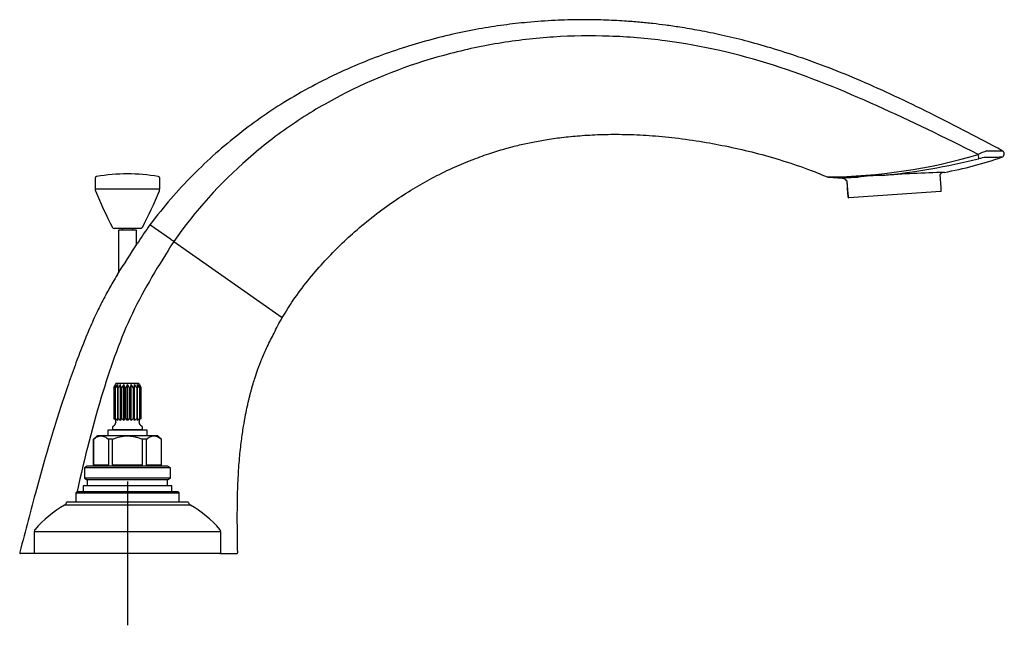
# Model space of a CAD drawing. Units: millimetres. Extents: x -18 to 701, y -18 to 697.
# Drawn here: x 426 to 701, y 527 to 696 of the extents above; entities that cross this region are included whole.
import ezdxf
from ezdxf.lldxf.tags import DXFTag

# ---------------------------------------------------------------- set-up
doc = ezdxf.new("R2010")
doc.units = ezdxf.units.MM
for name, color, linetype in [('$DDT_AUDIT_GENERATED_(160)', 7, 'Continuous'), ('01334231_SPINDEL', 7, 'Continuous'), ('02555038_40437__', 7, 'Continuous'), ('03591031_KOPFSTU', 7, 'Continuous'), ('14802100_0104255', 7, 'Continuous'), ('14802400_0104255', 7, 'Continuous'), ('14803300_0104257', 7, 'Continuous'), ('14803600_0104258', 7, 'Continuous'), ('Default', 7, 'Continuous')]:
    doc.layers.add(name, color=color, linetype=linetype)
tags = doc.linetypes.add('CENTER2', pattern=[28.575, 19.05, -3.175, 3.175, -3.175]).pattern_tags.tags
tags[10:11] = [DXFTag(74, 4), DXFTag(75, 0), DXFTag(340, '0'), DXFTag(46, 0.0), DXFTag(50, 0.0), DXFTag(44, 0.0), DXFTag(45, 0.0)]
tags[8:9] = [DXFTag(74, 4), DXFTag(75, 0), DXFTag(340, '0'), DXFTag(46, 0.0), DXFTag(50, 0.0), DXFTag(44, 0.0), DXFTag(45, 0.0)]
tags[6:7] = [DXFTag(74, 4), DXFTag(75, 0), DXFTag(340, '0'), DXFTag(46, 0.0), DXFTag(50, 0.0), DXFTag(44, 0.0), DXFTag(45, 0.0)]
tags[4:5] = [DXFTag(74, 4), DXFTag(75, 0), DXFTag(340, '0'), DXFTag(46, 0.0), DXFTag(50, 0.0), DXFTag(44, 0.0), DXFTag(45, 0.0)]

# ---------------------------------------------------------------- blocks, each defined once
blk = doc.blocks.new('SEANNOT_GROUP3')
at = {"layer": 'Default', "color": 7, "linetype": 'CENTER2'}
for p, q in [((456.38, 567.12), (456.38, 527.12)), ((476.38, 547.12), (436.38, 547.12))]:
    blk.add_line(p, q, dxfattribs=at)
blk = doc.blocks.new('SE1')
at = {"layer": '$DDT_AUDIT_GENERATED_(160)', "color": 7, "linetype": 'Continuous'}
for p, q in [((454.41, 581.42), (450.88, 581.42)), ((450.88, 581.42), (450.88, 579.92)), ((458.35, 581.42), (454.41, 581.42)), ((461.88, 581.42), (458.35, 581.42)), ((461.88, 579.92), (461.88, 581.42))]:
    blk.add_line(p, q, dxfattribs=at)
at = {"layer": '01334231_SPINDEL', "color": 7, "linetype": 'Continuous'}
for p, q in [((452.61, 593.38), (453.05, 594.2)), ((452.61, 593.38), (452.61, 584.63)), ((452.65, 593.38), (452.61, 593.38)), ((453.22, 594.2), (452.65, 593.38)), ((452.65, 584.63), (452.65, 593.38)), ((452.93, 593.38), (453.22, 594.2)), ((452.93, 593.38), (452.93, 584.63)), ((453.06, 593.38), (452.93, 593.38)), ((453.18, 594.42), (453.05, 594.2)), ((453.69, 594.2), (453.06, 593.38)), ((453.06, 584.63), (453.06, 593.38)), ((459.58, 594.42), (453.18, 594.42)), ((453.59, 593.38), (453.69, 594.2)), ((453.59, 593.38), (453.59, 584.63)), ((453.8, 593.38), (453.59, 593.38)), ((454.43, 594.2), (453.8, 593.38)), ((453.8, 584.63), (453.8, 593.38)), ((454.52, 593.38), (454.43, 594.2)), ((454.43, 584.11), (454.43, 594.2)), ((454.52, 593.38), (454.52, 584.63)), ((454.79, 593.38), (454.52, 593.38)), ((455.35, 594.2), (454.79, 593.38)), ((454.79, 584.63), (454.79, 593.38)), ((455.64, 593.38), (455.35, 594.2)), ((455.35, 584.11), (455.35, 594.2)), ((455.93, 593.38), (455.64, 593.38)), ((455.64, 593.38), (455.64, 584.63)), ((456.38, 594.2), (455.93, 593.38)), ((455.93, 584.63), (455.93, 593.38)), ((456.83, 593.38), (456.38, 594.2)), ((456.38, 584.11), (456.38, 594.2)), ((456.83, 593.38), (456.83, 584.63)), ((457.12, 593.38), (456.83, 593.38)), ((457.41, 594.2), (457.12, 593.38)), ((457.12, 584.63), (457.12, 593.38)), ((457.97, 593.38), (457.41, 594.2)), ((457.41, 584.11), (457.41, 594.2)), ((457.97, 593.38), (457.97, 584.63)), ((458.23, 593.38), (457.97, 593.38)), ((458.33, 594.2), (458.23, 593.38)), ((458.23, 584.63), (458.23, 593.38)), ((458.96, 593.38), (458.33, 594.2)), ((458.33, 584.11), (458.33, 594.2)), ((458.96, 593.38), (458.96, 584.63)), ((459.17, 593.38), (458.96, 593.38)), ((459.07, 594.2), (459.17, 593.38)), ((459.7, 593.38), (459.07, 594.2)), ((459.17, 584.63), (459.17, 593.38)), ((459.54, 594.2), (459.83, 593.38)), ((460.11, 593.38), (459.54, 594.2)), ((459.7, 594.2), (459.58, 594.42)), ((459.7, 594.2), (460.15, 593.38)), ((459.7, 593.38), (459.7, 584.63)), ((459.83, 593.38), (459.7, 593.38)), ((459.83, 584.63), (459.83, 593.38)), ((460.11, 593.38), (460.11, 584.63)), ((460.15, 593.38), (460.11, 593.38)), ((460.15, 584.63), (460.15, 593.38)), ((452.61, 584.63), (452.65, 584.63)), ((452.93, 584.63), (453.06, 584.63)), ((453.59, 584.63), (453.8, 584.63)), ((454.52, 584.63), (454.79, 584.63)), ((455.64, 584.63), (455.93, 584.63)), ((456.83, 584.63), (457.12, 584.63)), ((457.97, 584.63), (458.23, 584.63)), ((458.96, 584.63), (459.17, 584.63)), ((459.7, 584.63), (459.83, 584.63)), ((460.11, 584.63), (460.15, 584.63)), ((452.18, 582.22), (452.18, 581.52)), ((453.13, 583.74), (453.13, 583.61)), ((459.63, 583.61), (459.63, 583.74)), ((460.58, 581.52), (460.58, 582.22)), ((460.58, 581.52), (452.18, 581.52))]:
    blk.add_line(p, q, dxfattribs=at)
for centre, radius, start, end in [((452.19, 583.55), 1.17, 28.545, 66.6611), ((452.21, 583.89), 1.04, 12.6004, 45.7281), ((452.62, 583.45), 1.26, 31.7438, 69.3028), ((451.66, 583.99), 2.03, 3.4649, 18.3048), ((453.35, 583.45), 1.26, 31.7438, 69.3028), ((456.46, 583.99), 2.03, 161.6952, 176.5351), ((454.32, 583.55), 1.17, 28.545, 66.6611), ((456.36, 583.89), 1.04, 134.2719, 167.3996), ((455.41, 583.72), 1.05, 21.9874, 60.0071), ((457.35, 583.72), 1.05, 119.9941, 158.0115), ((456.4, 583.89), 1.04, 12.5932, 45.7352), ((458.44, 583.55), 1.17, 113.3359, 151.458), ((456.31, 583.99), 2.03, 3.4585, 18.3112), ((459.41, 583.45), 1.26, 110.6925, 148.2609), ((461.1, 583.99), 2.03, 161.6888, 176.5415), ((460.14, 583.45), 1.26, 110.6925, 148.2609), ((460.55, 583.89), 1.04, 134.2648, 167.4068), ((460.57, 583.55), 1.17, 113.3359, 151.458), ((452.68, 582.22), 0.5, 111.5708, 180), ((452.13, 583.61), 1, 291.5708, 0), ((452.13, 583.74), 1, 0, 24.6847), ((460.63, 583.74), 1, 157.4744, 180), ((460.63, 583.61), 1, 180, 248.4292), ((460.08, 582.22), 0.5, 0, 68.4292), ((452.63, 581.02), 0.5, 53.1301, 90), ((460.13, 581.02), 0.5, 90, 126.8699)]:
    blk.add_arc(centre, radius, start, end, dxfattribs=at)
at = {"layer": '02555038_40437__', "color": 7, "linetype": 'Continuous'}
for p, q in [((656.86, 650.81), (656.87, 650.81)), ((656.86, 650.81), (657.11, 647.25)), ((657.12, 647.25), (656.87, 650.81)), ((683.06, 649.06), (682.81, 652.63)), ((682.98, 647.93), (657.34, 646.13)), ((682.98, 647.93), (683.13, 648.02)), ((657.19, 646.21), (657.34, 646.13))]:
    blk.add_line(p, q, dxfattribs=at)
for centre, radius, start, end in [((542.88, 639.12), 140.53, 3.7016, 4.0547), ((796.16, 656.83), 139.37, 183.9439, 184.2999), ((516.95, 637.31), 140.53, 3.7016, 4.0547)]:
    blk.add_arc(centre, radius, start, end, dxfattribs=at)
for major_axis, start_param, end_param in [((-12.8, -14.73), -3.483256, -3.312545), ((14.73, -12.8), 2.798918, 3.483256)]:
    blk.add_ellipse((670.74, 638.75), major_axis=major_axis, ratio=0.000506, start_param=start_param, end_param=end_param, dxfattribs=at)
blk.add_open_spline([(683.13, 648.02), (683.13, 648.02), (683.12, 648.08), (683.12, 648.2)], degree=3, dxfattribs=at)
blk.add_open_spline([(657.17, 646.38), (657.18, 646.27), (657.19, 646.21), (657.19, 646.21), (657.19, 646.27), (657.18, 646.38)], degree=3, knots=[0, 0, 0, 0, 0.5, 0.5, 1, 1, 1, 1], dxfattribs=at)
at = {"layer": '03591031_KOPFSTU', "color": 7, "linetype": 'Continuous'}
for p, q in [((447.93, 579.92), (446.93, 578.92)), ((446.95, 578.92), (446.93, 578.92)), ((446.93, 578.92), (446.93, 571.42)), ((446.95, 571.72), (446.95, 578.92)), ((464.83, 579.92), (447.93, 579.92)), ((452.25, 578.92), (451.08, 578.92)), ((451.08, 578.92), (451.08, 571.72)), ((452.25, 571.72), (452.25, 578.92)), ((461.68, 578.92), (460.51, 578.92)), ((460.51, 578.92), (460.51, 571.72)), ((461.68, 571.72), (461.68, 578.92)), ((465.83, 578.92), (464.83, 579.92)), ((465.81, 578.92), (465.83, 578.92)), ((465.81, 578.92), (465.81, 571.72)), ((465.83, 571.42), (465.83, 578.92)), ((445.18, 571.42), (444.38, 570.96)), ((468.38, 570.96), (444.38, 570.96)), ((444.38, 570.96), (444.38, 568.08)), ((467.58, 571.42), (445.18, 571.42)), ((451.08, 571.72), (446.95, 571.72)), ((460.51, 571.72), (452.25, 571.72)), ((465.81, 571.72), (461.68, 571.72)), ((468.38, 570.96), (467.58, 571.42)), ((468.38, 568.08), (468.38, 570.96)), ((468.38, 568.08), (444.38, 568.08)), ((444.38, 568.08), (445.18, 567.62)), ((467.58, 567.62), (468.38, 568.08)), ((468.73, 565.92), (444.03, 565.92)), ((444.03, 565.92), (444.03, 564.32)), ((467.58, 567.62), (445.18, 567.62)), ((445.18, 567.62), (445.18, 565.92)), ((467.58, 565.92), (467.58, 567.62)), ((468.73, 564.32), (468.73, 565.92))]:
    blk.add_line(p, q, dxfattribs=at)
for points, knots in [([(446.95, 578.92), (447.28, 579.2), (447.62, 579.44), (448.13, 579.69), (448.31, 579.76), (448.66, 579.84), (448.84, 579.87), (449.38, 579.87), (449.73, 579.78), (450.41, 579.45), (450.75, 579.2), (451.08, 578.92)], [0, 0, 0, 0, 0.25, 0.25, 0.375, 0.375, 0.5, 0.5, 0.75, 0.75, 1, 1, 1, 1]), ([(452.25, 578.92), (452.9, 579.2), (453.58, 579.44), (454.96, 579.78), (455.66, 579.87), (456.74, 579.87), (457.1, 579.84), (457.8, 579.76), (458.15, 579.69), (458.84, 579.53), (459.18, 579.42), (459.85, 579.19), (460.18, 579.06), (460.51, 578.92)], [0, 0, 0, 0, 0.25, 0.25, 0.5, 0.5, 0.625, 0.625, 0.75, 0.75, 0.875, 0.875, 1, 1, 1, 1]), ([(461.68, 578.92), (462, 579.2), (462.34, 579.44), (462.85, 579.69), (463.03, 579.76), (463.38, 579.84), (463.56, 579.87), (464.1, 579.87), (464.45, 579.78), (465.14, 579.45), (465.48, 579.2), (465.81, 578.92)], [0, 0, 0, 0, 0.25, 0.25, 0.375, 0.375, 0.5, 0.5, 0.75, 0.75, 1, 1, 1, 1])]:
    blk.add_open_spline(points, degree=3, knots=knots, dxfattribs=at)
at = {"layer": '14802100_0104255', "color": 7, "linetype": 'Continuous'}
for p, q in [((651.55, 651.97), (651.62, 651.94)), ((651.7, 651.91), (655.57, 651.66)), ((468.35, 634.62), (462.6, 638.64)), ((469.27, 633.97), (499.48, 612.8)), ((430.42, 547.12), (426.62, 547.12)), ((482.26, 547.12), (486.84, 547.12))]:
    blk.add_line(p, q, dxfattribs=at)
for centre, radius, start, end in [((699.33, 646.62), 13.06, 105.7415, 117.0414), ((699.67, 658.38), 0.995, 288.3991, 62.5772), ((650.26, 804.37), 152.4, 270.4632, 286.4454), ((647.08, 845.31), 193.94, 275.8079, 283.8564), ((663.73, 763.04), 111.65, 280.4424, 288.9484), ((696.59, 645.87), 11.56, 94.741, 105.3901), ((694.16, 280.66), 372.72, 91.5595, 94.2246), ((655.71, 739.81), 87.99, 267.4349, 272.7824), ((668.13, 579.79), 72.6, 91.1249, 96.4397), ((895.49, 343.41), 523.98, 145.7064, 146.3765), ((461.98, 624.55), 11.91, 52.2694, 57.6758), ((469.27, 633.97), 0.00386, 24.7282, 85.2171), ((201.63, 792.24), 302.5, 326.3952, 328.3628), ((426.62, 547.37), 0.25, 163.6651, 270.0011), ((486.84, 547.37), 0.25, 270, 1.984)]:
    blk.add_arc(centre, radius, start, end, dxfattribs=at)
blk.add_ellipse((693.26, 657.96), major_axis=(0.234, -0.972), ratio=0.207057, start_param=0.177325, end_param=1.829991, dxfattribs=at)
for points, knots in [([(700.14, 659.27), (696.63, 661.13), (690.45, 664.41), (680.27, 669.64), (670.4, 674.43), (660.98, 678.66), (652.09, 682.28), (643.71, 685.34), (635.9, 687.85), (628.67, 689.88), (622.03, 691.47), (615.95, 692.71), (610.79, 693.6), (606.47, 694.22), (602.73, 694.68), (598.91, 695.06), (594.33, 695.42), (588.86, 695.69), (582.4, 695.78), (575.29, 695.6), (568.17, 695.09), (561.1, 694.28), (554.16, 693.19), (546.83, 691.71), (539.37, 689.83), (531.85, 687.55), (524.31, 684.84), (516.56, 681.6), (508.66, 677.75), (501.14, 673.5), (494.05, 668.9), (487.43, 664.01), (480.88, 658.54), (474.52, 652.53), (468.22, 645.76), (464.69, 641.3), (462.57, 638.61)], [0, 0, 0, 0, 0.041325, 0.086197, 0.128281, 0.167579, 0.204167, 0.238139, 0.269574, 0.297973, 0.324016, 0.347684, 0.368943, 0.383939, 0.397594, 0.41203, 0.427881, 0.45013, 0.474751, 0.501806, 0.531378, 0.556448, 0.583205, 0.611718, 0.642011, 0.671094, 0.701644, 0.733658, 0.767141, 0.802109, 0.83241, 0.863795, 0.896264, 0.929801, 0.964385, 1, 1, 1, 1]), ([(693.39, 658.26), (684.09, 662.91), (674.76, 667.48), (655.79, 676.01), (646.17, 679.94), (626.55, 686.21), (616.51, 688.52), (601.07, 690.54), (595.83, 690.98), (585.45, 691.33), (580.27, 691.25), (569.97, 690.59), (564.85, 690.01), (554.63, 688.31), (549.53, 687.2), (534.42, 683.07), (524.8, 679.34), (511.1, 672.19), (506.66, 669.54), (500.19, 665.14), (498.07, 663.6), (493.95, 660.41), (491.94, 658.75), (482.21, 650.22), (475.29, 642.54), (469.27, 633.97)], [0, 0, 0, 0, 0.125, 0.125, 0.25, 0.25, 0.375, 0.375, 0.4375, 0.4375, 0.5, 0.5, 0.5625, 0.5625, 0.625, 0.625, 0.75, 0.75, 0.8125, 0.8125, 0.84375, 0.84375, 0.875, 0.875, 1, 1, 1, 1]), ([(499.51, 612.78), (500.61, 614.57), (502.64, 617.87), (506.54, 623.06), (510.76, 628), (515.14, 632.54), (519.92, 636.96), (525.06, 641.22), (530.53, 645.21), (535.88, 648.64), (541.27, 651.7), (546.64, 654.36), (551.95, 656.61), (556.87, 658.4), (561.39, 659.8), (565.49, 660.86), (569.42, 661.71), (573.52, 662.45), (578.11, 663.08), (583.24, 663.56), (588.93, 663.84), (595.15, 663.86), (601.91, 663.56), (609.17, 662.88), (616.55, 661.83), (623.98, 660.43), (631.42, 658.71), (639.05, 656.53), (645.97, 654.22), (649.81, 652.61), (651.51, 651.9)], [0, 0, 0, 0, 0.033508, 0.072881, 0.110995, 0.147742, 0.183016, 0.224919, 0.264378, 0.301411, 0.336038, 0.372693, 0.406272, 0.436808, 0.464328, 0.488857, 0.510858, 0.534766, 0.561731, 0.591781, 0.624941, 0.661232, 0.700656, 0.74319, 0.788765, 0.83104, 0.875459, 0.922009, 0.970701, 1, 1, 1, 1]), ([(695.79, 659.2), (697.19, 659.22), (698.28, 659.24), (699.76, 659.26), (700.14, 659.27), (700.15, 659.27)], [0, 0, 0, 0, 0.25, 0.25, 0.4998964, 0.4998964, 0.4998964, 0.4998964]), ([(700, 657.44), (700, 657.44), (700, 657.44), (700, 657.44), (699.61, 657.43), (698.13, 657.42), (697.04, 657.4), (695.63, 657.39)], [0.4965741, 0.4965741, 0.4965741, 0.4965741, 0.5, 0.5, 0.75, 0.75, 1, 1, 1, 1]), ([(659.98, 651.92), (659.29, 651.87), (658.67, 651.83), (657.57, 651.75), (657.1, 651.71), (655.97, 651.62), (655.56, 651.59), (655.56, 651.59), (655.65, 651.59), (655.9, 651.61), (655.98, 651.61), (656.06, 651.62)], [0, 0, 0, 0, 0.125, 0.125, 0.25, 0.25, 0.5, 0.5, 0.625, 0.625, 0.6652769, 0.6652769, 0.6652769, 0.6652769]), ([(469.27, 633.97), (465.17, 627.45), (461.06, 620.94), (456.09, 610.48), (454.63, 606.91), (451.97, 599.67), (450.76, 596.02), (446.78, 583.12), (444.46, 573.76), (442.34, 564.36)], [0, 0, 0, 0, 0.25, 0.25, 0.375, 0.375, 0.5, 0.5, 0.8125714, 0.8125714, 0.8125714, 0.8125714]), ([(453.59, 624.81), (453.11, 624.02), (452.06, 622.27), (450.2, 618.95), (448.12, 614.88), (446.05, 610.35), (444, 605.42), (441.95, 600.06), (439.83, 594.12), (437.65, 587.59), (435.45, 580.51), (433.22, 572.9), (430.97, 564.82), (428.64, 556.1), (427.22, 550.69), (426.38, 547.44)], [0, 0, 0, 0, 0.030741, 0.079657, 0.135605, 0.19837, 0.260926, 0.330423, 0.407192, 0.490879, 0.581533, 0.677345, 0.779809, 0.888784, 1, 1, 1, 1]), ([(487.09, 547.37), (487.05, 550.12), (486.98, 554.61), (486.99, 561.68), (487.19, 567.94), (487.57, 573.49), (488.08, 578.27), (488.66, 582.29), (489.25, 585.53), (489.72, 587.82), (490.07, 589.35), (490.31, 590.39), (490.55, 591.36), (490.8, 592.31), (491.08, 593.33), (491.45, 594.6), (491.98, 596.33), (492.77, 598.64), (493.89, 601.5), (495.38, 604.85), (497.33, 608.74), (498.64, 611.23), (499.48, 612.8)], [0, 0, 0, 0, 0.111046, 0.215068, 0.30822, 0.390457, 0.46172, 0.52189, 0.570761, 0.607703, 0.625697, 0.640523, 0.655241, 0.669884, 0.684455, 0.701913, 0.728645, 0.764859, 0.810409, 0.864991, 0.928347, 1, 1, 1, 1])]:
    blk.add_open_spline(points, degree=3, knots=knots, dxfattribs=at)
blk.add_open_spline([(468.35, 634.62), (468.35, 634.62), (468.35, 634.62), (468.35, 634.62)], degree=3, dxfattribs=at)
at = {"layer": '14802400_0104255', "color": 7, "linetype": 'Continuous'}
for p, q in [((442.28, 564.32), (441.98, 564.02)), ((441.98, 564.02), (470.78, 564.02)), ((441.98, 564.02), (441.98, 561.51)), ((470.48, 564.32), (442.28, 564.32)), ((470.78, 564.02), (470.48, 564.32)), ((470.78, 561.51), (470.78, 564.02)), ((473.91, 560.56), (438.85, 560.56)), ((439.35, 561.3), (439.35, 561.29)), ((439.6, 561.51), (473.16, 561.51)), ((473.41, 561.29), (473.41, 561.3)), ((482.38, 553.15), (430.38, 553.15)), ((430.38, 553.15), (430.38, 547.37)), ((482.38, 547.37), (482.38, 553.15)), ((482.13, 547.12), (430.63, 547.12))]:
    blk.add_line(p, q, dxfattribs=at)
for centre, radius, start, end in [((453.48, 534.37), 30, 119.1876, 139.6345), ((438.36, 561.43), 1, 299.1876, 351.6413), ((439.6, 561.26), 0.25, 90, 171.6413), ((473.16, 561.26), 0.25, 8.3587, 90), ((474.4, 561.43), 1, 188.3587, 240.8124), ((459.28, 534.37), 30, 40.3655, 60.8124), ((431.38, 553.15), 1, 139.6345, 180), ((481.38, 553.15), 1, 0, 40.3655), ((430.63, 547.37), 0.25, 180, 270), ((482.13, 547.37), 0.25, 270, 0)]:
    blk.add_arc(centre, radius, start, end, dxfattribs=at)
at = {"layer": '14803300_0104257', "color": 7, "linetype": 'Continuous'}
for p, q in [((447.38, 651.59), (447.38, 648.62)), ((465.38, 648.62), (465.38, 651.59)), ((447.38, 648.62), (465.38, 648.62)), ((460.08, 637.62), (452.67, 637.62))]:
    blk.add_line(p, q, dxfattribs=at)
for centre, radius, start, end in [((447.88, 651.59), 0.5, 99.8877, 180), ((456.38, 602.83), 50, 80.1123, 99.8877), ((464.88, 651.59), 0.5, 0, 80.1123), ((448.88, 648.62), 1.5, 180, 202.3221), ((558.5, 693.63), 120, 202.3221, 207.6791), ((354.26, 693.63), 120, 332.3209, 337.6779), ((463.88, 648.62), 1.5, 337.6779, 0), ((452.67, 638.12), 0.5, 207.6791, 270), ((460.08, 638.12), 0.5, 270, 332.3209)]:
    blk.add_arc(centre, radius, start, end, dxfattribs=at)
at = {"layer": '14803600_0104258', "color": 7, "linetype": 'Continuous'}
for p, q in [((458.88, 637.12), (453.88, 637.12)), ((453.88, 637.12), (453.88, 625.27)), ((454.88, 637.62), (454.88, 637.12)), ((457.88, 637.12), (457.88, 637.62)), ((458.88, 633.08), (458.88, 637.12))]:
    blk.add_line(p, q, dxfattribs=at)

msp = doc.modelspace()

# ---------------------------------------------------------------- block references
at = {"layer": 'Default'}
for name in ['SE1', 'SEANNOT_GROUP3']:
    msp.add_blockref(name, (0, 0), dxfattribs=at)

doc.saveas('drawing.dxf')
